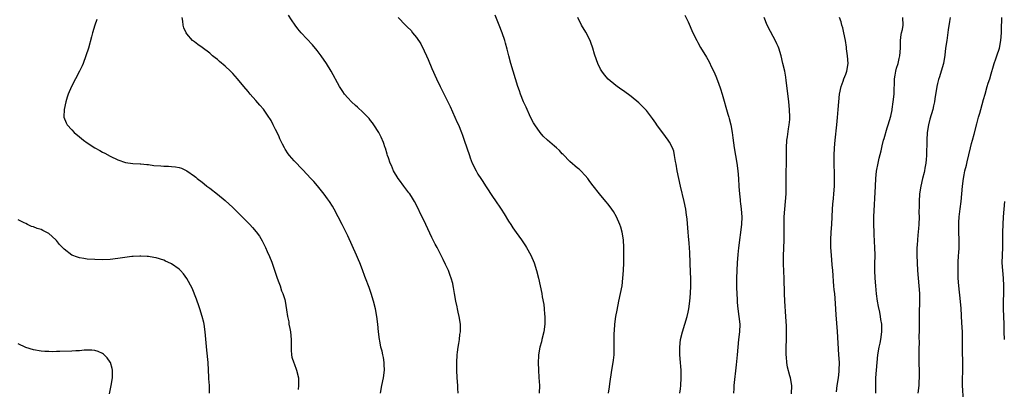
# Model space of a CAD drawing. Units: inches. Extents: x 2610000 to 2613000, y 1479000 to 1482000.
# Drawn here: x 2611831 to 2612088, y 1479622 to 1479718 of the extents above; entities that cross this region are included whole.
import ezdxf

# ---------------------------------------------------------------- set-up
doc = ezdxf.new("R2010")
doc.units = ezdxf.units.IN
doc.header["$MEASUREMENT"] = 0
doc.layers.add('LD26101479_10ft', color=60, linetype='Continuous')

msp = doc.modelspace()

# ---------------------------------------------------------------- linework, layer by layer
at = {"layer": 'LD26101479_10ft'}
for points, elevation in [([(2611945.84, 1479621), (2611945.77, 1479622.23), (2611945.75, 1479623), (2611945.62, 1479625), (2611945.53, 1479627), (2611945.52, 1479629), (2611945.62, 1479631), (2611945.69, 1479631.69), (2611945.84, 1479633), (2611946.02, 1479633.98), (2611946.16, 1479635), (2611946.3, 1479636.3), (2611946.41, 1479637), (2611946.43, 1479637.57), (2611946.42, 1479639), (2611946.13, 1479641), (2611945.84, 1479642.16), (2611945.67, 1479643), (2611945.58, 1479643.58), (2611945.24, 1479645), (2611944.89, 1479647), (2611944.59, 1479648.59), (2611944.54, 1479649), (2611944.41, 1479649.59), (2611944.03, 1479651), (2611943.74, 1479651.74), (2611943.28, 1479653), (2611942.56, 1479654.56), (2611941.91, 1479655.91), (2611940.33, 1479659), (2611939.87, 1479659.87), (2611939, 1479661.62), (2611937.42, 1479665), (2611936.44, 1479667), (2611935.94, 1479667.94), (2611935.45, 1479669), (2611934.44, 1479671), (2611933.9, 1479671.9), (2611933.2, 1479673), (2611933, 1479673.29), (2611931.66, 1479675), (2611930.54, 1479676.53), (2611930.21, 1479677), (2611929, 1479679), (2611928.4, 1479680.4), (2611928.12, 1479681), (2611927.62, 1479682.38), (2611927.42, 1479683), (2611927.33, 1479683.33), (2611926.86, 1479684.86), (2611926.8, 1479685), (2611926.35, 1479686.35), (2611925.75, 1479687.75), (2611925.1, 1479689), (2611923.85, 1479691), (2611923.51, 1479691.51), (2611923, 1479692.1), (2611922.62, 1479692.62), (2611921, 1479694.2), (2611919.55, 1479695.55), (2611919, 1479696), (2611917.98, 1479697), (2611917, 1479698.01), (2611916.21, 1479699), (2611915.71, 1479699.71), (2611914.88, 1479701), (2611912.71, 1479705), (2611911.46, 1479707), (2611910.06, 1479709), (2611909, 1479710.37), (2611907.8, 1479711.8), (2611904.83, 1479715), (2611903.99, 1479715.99), (2611903.25, 1479717), (2611902.34, 1479718.34), (2611901.58, 1479719.58)], 10880), ([(2611985.1, 1479621), (2611985.35, 1479622.65), (2611985.45, 1479623.45), (2611985.97, 1479627), (2611986.29, 1479629), (2611986.35, 1479629.65), (2611986.54, 1479631), (2611986.6, 1479633), (2611986.6, 1479633.4), (2611986.56, 1479635), (2611986.57, 1479636.57), (2611986.61, 1479637.39), (2611986.75, 1479639), (2611987.02, 1479641), (2611987.31, 1479642.69), (2611987.79, 1479645), (2611988.25, 1479647), (2611988.62, 1479649), (2611988.85, 1479651), (2611989, 1479653), (2611989.08, 1479655), (2611989.09, 1479657), (2611989.07, 1479659), (2611988.96, 1479661), (2611988.64, 1479663), (2611988.3, 1479664.3), (2611988.04, 1479665), (2611987.18, 1479667), (2611986.37, 1479668.37), (2611985.96, 1479669), (2611985, 1479670.27), (2611984.43, 1479671), (2611982.77, 1479673), (2611981.11, 1479675.11), (2611980.24, 1479676.23), (2611979.68, 1479677), (2611979, 1479677.77), (2611977.83, 1479679), (2611977.4, 1479679.4), (2611977, 1479679.71), (2611975, 1479681.39), (2611973.24, 1479683.24), (2611973, 1479683.45), (2611972.25, 1479684.25), (2611971.48, 1479685), (2611971, 1479685.43), (2611969.16, 1479687), (2611968.06, 1479688.06), (2611967.25, 1479689), (2611965.83, 1479691), (2611965.52, 1479691.52), (2611964.73, 1479693), (2611963.55, 1479695.55), (2611962.92, 1479697), (2611962.12, 1479699), (2611961.82, 1479699.82), (2611961.43, 1479701), (2611960.18, 1479705), (2611959.6, 1479707), (2611959.07, 1479709), (2611958.67, 1479710.67), (2611958.24, 1479712.24), (2611958.02, 1479713), (2611957.35, 1479715), (2611956.57, 1479717), (2611955.54, 1479719.54)], 10860), ([(2612005, 1479719.59), (2612005.85, 1479717.85), (2612007.14, 1479715), (2612008.12, 1479713), (2612008.42, 1479712.42), (2612009.14, 1479711.14), (2612010.65, 1479708.65), (2612011, 1479707.98), (2612011.36, 1479707.36), (2612011.99, 1479706.01), (2612012.67, 1479704.67), (2612013.27, 1479703.27), (2612013.35, 1479703), (2612013.82, 1479701.82), (2612014.32, 1479700.32), (2612014.72, 1479699), (2612016.2, 1479693.8), (2612016.46, 1479693), (2612016.61, 1479692.61), (2612016.98, 1479691), (2612017.36, 1479689), (2612017.55, 1479687.55), (2612017.87, 1479685), (2612018.21, 1479683), (2612018.59, 1479681), (2612018.87, 1479679), (2612019.01, 1479677), (2612019.11, 1479674.89), (2612019.25, 1479673), (2612019.45, 1479671.45), (2612019.47, 1479671), (2612019.53, 1479670.47), (2612019.74, 1479669), (2612019.89, 1479667), (2612019.82, 1479665), (2612019.06, 1479658.94), (2612018.86, 1479657.14), (2612018.67, 1479655), (2612018.55, 1479653), (2612018.51, 1479651), (2612018.51, 1479648.51), (2612018.55, 1479647), (2612018.64, 1479645.36), (2612018.66, 1479644.66), (2612018.83, 1479643), (2612019.14, 1479641), (2612019.33, 1479639), (2612019.26, 1479637), (2612019.05, 1479635), (2612018.67, 1479631), (2612018.38, 1479628.38), (2612017.83, 1479623), (2612017.76, 1479622.24), (2612017.69, 1479621)], 10840), ([(2611851.56, 1479718.44), (2611851.02, 1479717), (2611850.4, 1479715), (2611850.11, 1479713.89), (2611849.34, 1479711), (2611848.68, 1479709), (2611847.91, 1479707), (2611847.65, 1479706.35), (2611847, 1479704.98), (2611844.87, 1479701), (2611844.05, 1479699), (2611843.82, 1479698.18), (2611843.43, 1479697), (2611842.97, 1479695), (2611842.9, 1479693.1), (2611842.88, 1479693), (2611843.48, 1479691.48), (2611843.74, 1479691), (2611845, 1479689.65), (2611845.64, 1479689), (2611847, 1479687.85), (2611848.08, 1479687), (2611849, 1479686.32), (2611851, 1479685), (2611852.28, 1479684.28), (2611853, 1479683.86), (2611853.58, 1479683.58), (2611855, 1479682.81), (2611857, 1479681.87), (2611859, 1479681.19), (2611860.91, 1479680.91), (2611862.79, 1479680.79), (2611863, 1479680.79), (2611864.6, 1479680.6), (2611865, 1479680.6), (2611866.38, 1479680.38), (2611868.25, 1479680.25), (2611869, 1479680.18), (2611870.2, 1479680.2), (2611871, 1479680.12), (2611872.07, 1479680.07), (2611873, 1479679.88), (2611873.66, 1479679.66), (2611875, 1479679.02), (2611877, 1479677.62), (2611877.32, 1479677.32), (2611877.71, 1479677), (2611879, 1479676.02), (2611879.56, 1479675.56), (2611880.27, 1479675), (2611881, 1479674.46), (2611883, 1479672.88), (2611885, 1479671.25), (2611887, 1479669.43), (2611887.46, 1479669), (2611889.47, 1479667), (2611891.43, 1479665), (2611892.19, 1479664.19), (2611893.11, 1479663.11), (2611893.95, 1479661.95), (2611894.71, 1479660.71), (2611895.39, 1479659.39), (2611895.57, 1479659), (2611896.01, 1479657.99), (2611896.63, 1479656.63), (2611897.19, 1479655.19), (2611898.61, 1479651), (2611899, 1479649.91), (2611899.35, 1479649), (2611899.75, 1479647.75), (2611900.1, 1479647), (2611900.57, 1479645.43), (2611900.67, 1479645), (2611901, 1479642.79), (2611901.25, 1479641), (2611901.6, 1479639.6), (2611901.65, 1479639), (2611901.92, 1479637.92), (2611902.04, 1479637), (2611902.21, 1479635), (2611902.25, 1479633.75), (2611902.22, 1479632.22), (2611902.36, 1479631), (2611902.45, 1479630.45), (2611902.92, 1479628.92), (2611903, 1479628.75), (2611903.64, 1479627), (2611904.14, 1479625), (2611904.17, 1479623), (2611904.05, 1479621.95)], 10900), ([(2611925.54, 1479621), (2611925.9, 1479623), (2611926.31, 1479625), (2611926.58, 1479627), (2611926.55, 1479628.55), (2611926.52, 1479629), (2611926.31, 1479630.31), (2611926.15, 1479631), (2611925.96, 1479631.96), (2611925.66, 1479633), (2611925.36, 1479634.64), (2611925.3, 1479635), (2611925.07, 1479637), (2611924.87, 1479639), (2611924.62, 1479641), (2611924.26, 1479643), (2611923.76, 1479645), (2611923.13, 1479647), (2611922.58, 1479648.58), (2611921.64, 1479651), (2611921.45, 1479651.45), (2611920.84, 1479653.16), (2611920.15, 1479655), (2611919.8, 1479655.8), (2611919.34, 1479657), (2611917, 1479662.01), (2611915.55, 1479665), (2611914.56, 1479667), (2611913.48, 1479669), (2611913, 1479669.79), (2611912.22, 1479671), (2611911.73, 1479671.73), (2611910.88, 1479672.88), (2611909.1, 1479675.1), (2611908.17, 1479676.17), (2611907.38, 1479677), (2611905.27, 1479679.27), (2611903, 1479681.63), (2611901.81, 1479683), (2611901.46, 1479683.46), (2611900.67, 1479684.67), (2611900.48, 1479685), (2611900.02, 1479685.98), (2611899.33, 1479687.33), (2611899, 1479688.1), (2611898.69, 1479688.69), (2611898.58, 1479689), (2611898.2, 1479689.8), (2611897.58, 1479691), (2611897, 1479692.07), (2611896.64, 1479692.64), (2611896.44, 1479693), (2611895.02, 1479695.02), (2611894.09, 1479696.09), (2611893, 1479697.31), (2611891.54, 1479699), (2611891, 1479699.65), (2611889.91, 1479701), (2611888.25, 1479703), (2611887.65, 1479703.65), (2611887, 1479704.4), (2611886.41, 1479705), (2611885, 1479706.3), (2611883.51, 1479707.51), (2611883, 1479707.98), (2611882.42, 1479708.42), (2611881.72, 1479709), (2611881, 1479709.65), (2611879, 1479711.17), (2611877.91, 1479711.91), (2611877, 1479712.59), (2611876.76, 1479712.76), (2611876.49, 1479713), (2611875, 1479714.7), (2611874.82, 1479715), (2611874.25, 1479716.25), (2611874.07, 1479717), (2611873.97, 1479718.03), (2611873.79, 1479719)], 10890), ([(2611930.18, 1479719), (2611932.06, 1479717), (2611932.56, 1479716.56), (2611933.55, 1479715.55), (2611933.96, 1479715), (2611935, 1479713.72), (2611936.08, 1479712.08), (2611937, 1479710.27), (2611937.6, 1479709), (2611938.02, 1479708.02), (2611939, 1479705.65), (2611940.16, 1479703), (2611941.11, 1479701), (2611943, 1479697.28), (2611943.72, 1479695.72), (2611945, 1479693.02), (2611945.61, 1479691.61), (2611945.9, 1479691), (2611946.73, 1479689), (2611947, 1479688.28), (2611947.45, 1479687), (2611948.76, 1479683), (2611949, 1479682.36), (2611949.53, 1479681), (2611950.51, 1479679), (2611950.68, 1479678.68), (2611951, 1479678.14), (2611951.74, 1479677), (2611952.25, 1479676.25), (2611953, 1479675.07), (2611955, 1479672.05), (2611955.45, 1479671.45), (2611957.04, 1479669.04), (2611957.82, 1479667.82), (2611959, 1479665.84), (2611959.55, 1479665), (2611960.13, 1479664.13), (2611961, 1479662.89), (2611962.38, 1479661), (2611963.42, 1479659.42), (2611963.71, 1479659), (2611964.83, 1479657), (2611965.64, 1479655), (2611966.27, 1479653), (2611966.81, 1479651), (2611967.28, 1479649), (2611967.68, 1479647), (2611967.81, 1479646.19), (2611968.16, 1479644.16), (2611968.29, 1479643), (2611968.4, 1479641.6), (2611968.47, 1479641), (2611968.48, 1479640.48), (2611968.48, 1479639), (2611968.22, 1479637), (2611967.72, 1479635), (2611967.56, 1479634.44), (2611967.18, 1479633), (2611966.81, 1479631), (2611966.81, 1479630.81), (2611966.7, 1479629), (2611966.78, 1479627), (2611966.92, 1479625.08), (2611967.04, 1479623), (2611966.99, 1479621)], 10870), ([(2612003.68, 1479621), (2612003.87, 1479622.13), (2612003.96, 1479623), (2612004.09, 1479625), (2612004.03, 1479625.97), (2612004.03, 1479627), (2612003.97, 1479627.97), (2612003.87, 1479629), (2612003.74, 1479631), (2612003.72, 1479633), (2612003.91, 1479635), (2612004.38, 1479637), (2612005.02, 1479639), (2612005.61, 1479641), (2612005.88, 1479642.12), (2612006.04, 1479643), (2612006.32, 1479645), (2612006.49, 1479647), (2612006.55, 1479649), (2612006.54, 1479651), (2612006.51, 1479652.51), (2612006.42, 1479655), (2612006.28, 1479657.72), (2612006.13, 1479660.13), (2612005.99, 1479661.99), (2612005.88, 1479663), (2612005.58, 1479666.42), (2612005.51, 1479667), (2612005.44, 1479667.44), (2612005.23, 1479669), (2612004.83, 1479671), (2612003.88, 1479675), (2612003.42, 1479677), (2612003.01, 1479679), (2612002.71, 1479680.71), (2612002.56, 1479681.44), (2612002.34, 1479683), (2612002.11, 1479684.11), (2612001.81, 1479685), (2612001, 1479686.45), (2612000.66, 1479687), (2611999.92, 1479687.92), (2611997.72, 1479691), (2611997.44, 1479691.44), (2611996.61, 1479692.61), (2611996.28, 1479693), (2611995, 1479694.7), (2611993.88, 1479695.88), (2611993, 1479696.74), (2611991, 1479698.35), (2611989, 1479699.81), (2611988.29, 1479700.29), (2611987, 1479701.26), (2611985, 1479702.92), (2611984.01, 1479704.01), (2611983.31, 1479705), (2611983, 1479705.53), (2611982.28, 1479707), (2611981.91, 1479707.91), (2611981.41, 1479709.41), (2611980.97, 1479711), (2611980.46, 1479712.46), (2611980.26, 1479713), (2611979.16, 1479715.16), (2611978.05, 1479717), (2611977.09, 1479719)], 10850), ([(2612032.82, 1479620.82), (2612032.91, 1479623), (2612032.57, 1479625), (2612032.45, 1479625.55), (2612031.83, 1479627.83), (2612031.65, 1479629), (2612031.56, 1479630.44), (2612031.48, 1479631), (2612031.47, 1479631.47), (2612031.48, 1479633), (2612031.55, 1479635), (2612031.56, 1479637), (2612031.52, 1479638.48), (2612031.4, 1479641), (2612031.12, 1479645), (2612031.01, 1479647), (2612030.93, 1479650.93), (2612030.78, 1479654.78), (2612030.79, 1479656.79), (2612030.97, 1479661), (2612030.98, 1479663), (2612030.95, 1479664.95), (2612030.96, 1479667), (2612031.1, 1479669), (2612031.3, 1479671), (2612031.45, 1479673), (2612031.48, 1479675.48), (2612031.46, 1479677), (2612031.46, 1479678.54), (2612031.51, 1479681), (2612031.54, 1479685), (2612031.67, 1479687), (2612031.8, 1479687.81), (2612032.06, 1479689.94), (2612032.27, 1479691), (2612032.4, 1479692.4), (2612032.42, 1479693), (2612032.36, 1479695), (2612032.17, 1479697), (2612031.84, 1479699.84), (2612031.46, 1479702.54), (2612031.37, 1479703.37), (2612031.07, 1479705), (2612030.61, 1479707), (2612030.13, 1479709), (2612029.51, 1479711), (2612029.36, 1479711.36), (2612029, 1479712.12), (2612028.74, 1479712.74), (2612027.33, 1479715.33), (2612026.53, 1479717), (2612025.72, 1479719)], 10830), ([(2612044.59, 1479621.41), (2612044.8, 1479623), (2612045.12, 1479625), (2612045.29, 1479626.71), (2612045.32, 1479627), (2612045.35, 1479629), (2612045.25, 1479631), (2612044.86, 1479637.14), (2612044.51, 1479641.49), (2612044.37, 1479644.37), (2612044.13, 1479647), (2612044.01, 1479648.01), (2612043.91, 1479649), (2612043.83, 1479650.17), (2612043.69, 1479651.69), (2612043.61, 1479653), (2612043.49, 1479654.51), (2612043.26, 1479657), (2612043.13, 1479659), (2612043.11, 1479661), (2612043.23, 1479663), (2612043.38, 1479665), (2612043.55, 1479669), (2612043.68, 1479670.32), (2612043.79, 1479671.79), (2612043.92, 1479673), (2612044.04, 1479675), (2612044.06, 1479677), (2612043.98, 1479682.02), (2612043.99, 1479683), (2612044.09, 1479685), (2612044.27, 1479687), (2612044.71, 1479691), (2612044.87, 1479692.87), (2612045.01, 1479695), (2612045.18, 1479697), (2612045.42, 1479699), (2612045.84, 1479701), (2612046.32, 1479702.32), (2612046.54, 1479703), (2612047, 1479704.16), (2612047.29, 1479705), (2612047.62, 1479707), (2612047.48, 1479709), (2612047.23, 1479710.77), (2612047.19, 1479711.19), (2612046.94, 1479712.94), (2612046.53, 1479715), (2612046.23, 1479716.23), (2612045.99, 1479717), (2612045.8, 1479717.8), (2612045.41, 1479719)], 10820), ([(2612054.91, 1479621), (2612054.83, 1479623), (2612054.87, 1479625), (2612055.02, 1479626.99), (2612055.2, 1479629), (2612055.42, 1479631), (2612055.76, 1479633), (2612055.97, 1479634.03), (2612056.18, 1479635), (2612056.45, 1479637), (2612056.4, 1479639), (2612056.19, 1479640.2), (2612056.09, 1479641), (2612055.89, 1479642.11), (2612055.59, 1479643.59), (2612055.34, 1479645), (2612055.06, 1479646.94), (2612054.85, 1479649), (2612054.71, 1479651), (2612054.63, 1479653), (2612054.62, 1479654.62), (2612054.66, 1479657), (2612054.63, 1479659), (2612054.56, 1479660.56), (2612054.44, 1479662.44), (2612054.39, 1479663), (2612054.34, 1479665), (2612054.38, 1479667), (2612054.74, 1479675), (2612054.86, 1479677), (2612055.08, 1479678.92), (2612055.47, 1479681), (2612055.75, 1479682.25), (2612056.23, 1479684.23), (2612056.5, 1479685.5), (2612056.88, 1479687), (2612057, 1479687.46), (2612057.81, 1479690.19), (2612058.11, 1479691), (2612058.74, 1479693.26), (2612059.09, 1479694.91), (2612059.1, 1479695.1), (2612059.42, 1479697), (2612059.65, 1479699), (2612059.69, 1479699.69), (2612059.72, 1479702.28), (2612059.75, 1479703), (2612059.91, 1479703.91), (2612060.06, 1479705), (2612060.26, 1479705.74), (2612060.67, 1479707), (2612061, 1479708.3), (2612061.14, 1479709), (2612061.27, 1479711), (2612061.31, 1479711.31), (2612061.34, 1479713), (2612061.46, 1479714.54), (2612061.61, 1479715), (2612061.84, 1479715.84), (2612061.97, 1479717), (2612061.94, 1479719)], 10810), ([(2612074.26, 1479719), (2612074.11, 1479717.89), (2612073.77, 1479715.77), (2612073.36, 1479713), (2612073.08, 1479710.92), (2612072.88, 1479709.12), (2612072.51, 1479707), (2612071.93, 1479705), (2612071.46, 1479703.46), (2612071.23, 1479702.77), (2612071, 1479701.78), (2612070.83, 1479701), (2612070.25, 1479697.75), (2612070.15, 1479697), (2612069.93, 1479695.93), (2612069.73, 1479695), (2612069, 1479692.48), (2612068.62, 1479691), (2612068.31, 1479689), (2612068.19, 1479687), (2612068.18, 1479685.82), (2612068.12, 1479684.12), (2612068.1, 1479683), (2612068.04, 1479681.96), (2612067.93, 1479681), (2612067.65, 1479679.65), (2612067.54, 1479679), (2612067.45, 1479678.55), (2612067.02, 1479677), (2612066.57, 1479675), (2612066.3, 1479673), (2612066.17, 1479671), (2612066.17, 1479669.83), (2612066.13, 1479668.13), (2612066.14, 1479667), (2612066.06, 1479665), (2612065.99, 1479663.99), (2612065.79, 1479662.21), (2612065.71, 1479661), (2612065.65, 1479659.65), (2612065.61, 1479659), (2612065.6, 1479657), (2612065.66, 1479655), (2612065.76, 1479653), (2612065.93, 1479651), (2612066.12, 1479649), (2612066.23, 1479647), (2612066.24, 1479645), (2612066.16, 1479641.84), (2612066.16, 1479640.16), (2612066.14, 1479639), (2612066.14, 1479637), (2612066.11, 1479636.11), (2612066.15, 1479633.85), (2612066.13, 1479633), (2612066.13, 1479629.87), (2612066.18, 1479625.82), (2612066.16, 1479625), (2612066.1, 1479624.1), (2612066.06, 1479623), (2612065.87, 1479621)], 10800), ([(2612077.71, 1479619), (2612077.53, 1479623), (2612077.52, 1479623.52), (2612077.51, 1479625), (2612077.55, 1479626.45), (2612077.54, 1479627.54), (2612077.56, 1479629), (2612077.55, 1479629.55), (2612077.53, 1479631.53), (2612077.52, 1479635), (2612077.47, 1479637), (2612077.35, 1479639.35), (2612077.12, 1479643.12), (2612076.96, 1479644.96), (2612076.5, 1479649), (2612076.38, 1479651), (2612076.33, 1479653.67), (2612076.34, 1479655), (2612076.43, 1479657), (2612076.49, 1479657.51), (2612076.58, 1479659), (2612076.6, 1479660.6), (2612076.63, 1479661), (2612076.55, 1479663), (2612076.49, 1479665), (2612076.51, 1479665.49), (2612076.63, 1479667), (2612076.91, 1479669.09), (2612077.12, 1479671), (2612077.28, 1479673), (2612077.48, 1479675), (2612077.75, 1479677), (2612077.96, 1479677.96), (2612078.14, 1479679), (2612078.5, 1479680.5), (2612078.68, 1479681.32), (2612079.61, 1479685), (2612079.88, 1479686.12), (2612080.13, 1479687), (2612080.54, 1479688.54), (2612081.21, 1479691.21), (2612081.68, 1479693), (2612082, 1479694), (2612082.25, 1479695), (2612083, 1479697.58), (2612083.37, 1479699), (2612083.95, 1479701), (2612084.19, 1479701.81), (2612084.61, 1479703), (2612085, 1479704.23), (2612085.6, 1479706.4), (2612085.79, 1479707), (2612086.21, 1479708.21), (2612086.45, 1479709), (2612087.12, 1479711), (2612087.51, 1479713), (2612087.67, 1479715), (2612087.7, 1479715.7), (2612087.79, 1479719)], 10790), ([(2612088.44, 1479635), (2612088.38, 1479637), (2612088.33, 1479639), (2612088.17, 1479643), (2612088.16, 1479645), (2612088.24, 1479647), (2612088.26, 1479648.26), (2612088.28, 1479649), (2612088.18, 1479651), (2612087.99, 1479653), (2612087.88, 1479655), (2612087.92, 1479657), (2612087.99, 1479659), (2612088.04, 1479663), (2612088.22, 1479667), (2612088.34, 1479669), (2612088.51, 1479671)], 10780), ([(2611880.97, 1479621), (2611880.9, 1479623), (2611880.8, 1479624.8), (2611880.8, 1479625.2), (2611880.71, 1479627), (2611880.57, 1479629), (2611880.27, 1479632.27), (2611879.79, 1479637), (2611879.51, 1479639), (2611879.42, 1479639.42), (2611879.05, 1479641), (2611878.43, 1479643), (2611878.07, 1479644.07), (2611877.72, 1479645), (2611877.54, 1479645.54), (2611876.38, 1479648.38), (2611875, 1479650.95), (2611874.14, 1479652.14), (2611873.37, 1479653), (2611873, 1479653.34), (2611871, 1479654.75), (2611870.84, 1479654.84), (2611869.47, 1479655.47), (2611869, 1479655.67), (2611867, 1479656.3), (2611866.42, 1479656.42), (2611865, 1479656.66), (2611864.69, 1479656.69), (2611863, 1479656.77), (2611862.77, 1479656.77), (2611861, 1479656.67), (2611860.63, 1479656.63), (2611857, 1479656.1), (2611855, 1479655.91), (2611853, 1479655.82), (2611851, 1479655.85), (2611849, 1479656), (2611848.12, 1479656.12), (2611847, 1479656.33), (2611846.46, 1479656.46), (2611845, 1479657.04), (2611843, 1479658.55), (2611841.81, 1479659.81), (2611841, 1479660.79), (2611840.8, 1479661), (2611839, 1479662.62), (2611837.45, 1479663.45), (2611837, 1479663.66), (2611835.94, 1479663.94), (2611835, 1479664.36), (2611834.46, 1479664.46), (2611833.38, 1479665), (2611833, 1479665.22), (2611832.54, 1479665.46), (2611831, 1479666.19)], 10910), ([(2611854.87, 1479620.87), (2611855.28, 1479623), (2611855.57, 1479625), (2611855.57, 1479627), (2611855.48, 1479627.48), (2611855.07, 1479629), (2611855, 1479629.12), (2611854.26, 1479630.26), (2611853.24, 1479631.24), (2611853, 1479631.39), (2611851.89, 1479631.89), (2611851, 1479632.13), (2611850.24, 1479632.24), (2611849, 1479632.25), (2611848.24, 1479632.24), (2611847, 1479632.1), (2611846.07, 1479632.07), (2611845, 1479631.97), (2611841.86, 1479631.86), (2611841, 1479631.86), (2611839.84, 1479631.84), (2611839, 1479631.86), (2611837.91, 1479631.91), (2611837, 1479631.97), (2611835, 1479632.31), (2611833, 1479632.97), (2611831, 1479633.9)], 10920)]:
    msp.add_lwpolyline(points, dxfattribs=dict(at, elevation=elevation))

doc.saveas('drawing.dxf')
